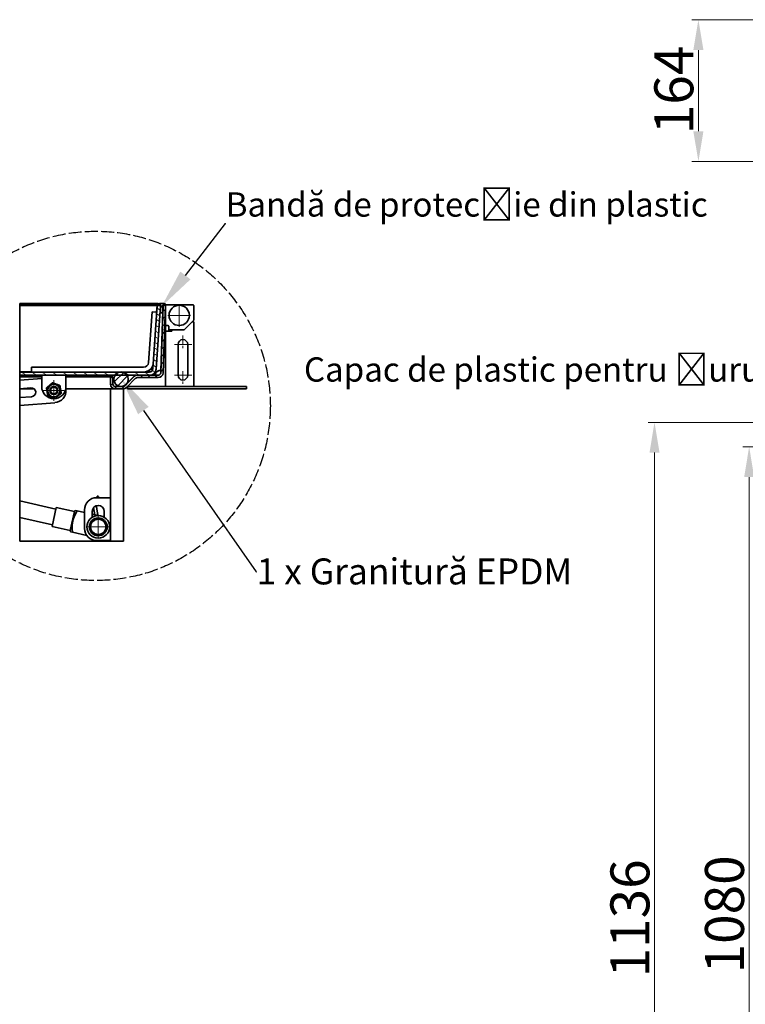
# Model space of a CAD drawing. Units: millimetres. Extents: x -5256 to 20135, y -11256 to 3325.
# Drawn here: x 9625 to 10463, y -10047 to -8911 of the extents above; entities that cross this region are included whole.
import ezdxf
from ezdxf import colors
from ezdxf.entities.mleader import LeaderData, LeaderLine
from ezdxf.math import Vec2, Vec3

# ---------------------------------------------------------------- set-up
doc = ezdxf.new("R2010")
doc.units = ezdxf.units.MM
doc.header["$LTSCALE"] = 5
doc.linetypes.add('AM_ISO02W050x2', pattern=[3.75, 3, -0.75])
doc.linetypes.add('CHAIN', pattern=[0.3543, 0.2362, -0.0295, 0.0591, -0.0295])
for name, color, linetype, lineweight, true_color in [('Center Mark (ISO)', 1, 'Continuous', 9, 0xff0000), ('Dimension (ISO)', 5, 'Continuous', 9, 0x0000ff), ('Hatch (ISO)', 6, 'Continuous', 9, 0xff00ff)]:
    doc.layers.add(name, color=color, linetype=linetype, lineweight=lineweight, true_color=true_color)
doc.layers.add('Visible (ISO)', color=7, linetype='Continuous', lineweight=35)
doc.styles.add('Note Text (ISO)', font='tahoma.ttf')
doc.styles.get("Standard").update_dxf_attribs({"font": 'tahoma.ttf'})
doc.dimstyles.new('Default (ISO)', dxfattribs={"dimscale": 5, "dimtxt": 3.5, "dimasz": 3.5, "dimexe": 1.5, "dimexo": 0, "dimgap": 1, "dimtad": 1, "dimrnd": 1e-08, "dimtxsty": 'Note Text (ISO)', "dimcen": 0.09, "dimdle": 10, "dimclrd": 256, "dimclre": 256, "dimclrt": 256, "dimazin": 2, "dimtfac": 1.001486, "dimtmove": 0, "dimatfit": 3, "dimfxl": 1, "dimtolj": 1, "dimlwd": -1, "dimlwe": -1, "dimarcsym": 0})
pattern_1 = [(45, (8475.4494, -10227.2715), (-4.19178, 4.19178), [])]

# ---------------------------------------------------------------- blocks, each defined once
blk = doc.blocks.new('*D159')
at = {"layer": 'Defpoints', "color": 0, "transparency": 16777216}
for p in [(10587.1, -9403.8), (10467.3, -10483.4), (10590.6, -10483.4)]:
    blk.add_point(p, dxfattribs=at)
at = {"layer": 'Dimension (ISO)', "transparency": 16777216}
for p, q in [((10587.1, -9403.8), (10459.8, -9403.8)), ((10467.3, -9438.8), (10467.3, -10448.4)), ((10590.6, -10483.4), (10459.8, -10483.4))]:
    blk.add_line(p, q, dxfattribs=at)
for points in [[(10461.5, -9438.8), (10473.1, -9438.8), (10467.3, -9403.8)], [(10461.5, -10448.4), (10473.1, -10448.4), (10467.3, -10483.4)]]:
    blk.add_solid(points, dxfattribs=at)
at = {"layer": 'Dimension (ISO)', "transparency": 16777216, "insert": (10438.8, -9943.6), "char_height": 45, "attachment_point": 5, "rotation": 90, "style": 'Note Text (ISO)'}
blk.add_mtext('\\A1;1080', dxfattribs=at)
blk = doc.blocks.new('*D160')
at = {"layer": 'Defpoints', "color": 0, "transparency": 16777216}
for p in [(10358, -9375.6), (10580.4, -9375.6), (10580.4, -10511.6)]:
    blk.add_point(p, dxfattribs=at)
at = {"layer": 'Dimension (ISO)', "transparency": 16777216}
for p, q in [((10580.4, -9375.6), (10350.5, -9375.6)), ((10358, -10476.6), (10358, -9410.6)), ((10580.4, -10511.6), (10350.5, -10511.6))]:
    blk.add_line(p, q, dxfattribs=at)
for points in [[(10352.2, -9410.6), (10363.8, -9410.6), (10358, -9375.6)], [(10352.2, -10476.6), (10363.8, -10476.6), (10358, -10511.6)]]:
    blk.add_solid(points, dxfattribs=at)
at = {"layer": 'Dimension (ISO)', "transparency": 16777216, "insert": (10329.6, -9948.2), "char_height": 45, "attachment_point": 5, "rotation": 90, "style": 'Note Text (ISO)'}
blk.add_mtext('\\A1;1136', dxfattribs=at)
blk = doc.blocks.new('*D162')
at = {"layer": 'Defpoints', "color": 0, "transparency": 16777216}
for p in [(10408.7, -8910.8), (10580.4, -8910.8), (10685.4, -9074.5)]:
    blk.add_point(p, dxfattribs=at)
at = {"layer": 'Dimension (ISO)', "transparency": 16777216}
for p, q in [((10580.4, -8910.8), (10401.2, -8910.8)), ((10408.7, -9039.5), (10408.7, -8945.8)), ((10685.4, -9074.5), (10401.2, -9074.5))]:
    blk.add_line(p, q, dxfattribs=at)
for points in [[(10402.8, -8945.8), (10414.5, -8945.8), (10408.7, -8910.8)], [(10402.8, -9039.5), (10414.5, -9039.5), (10408.7, -9074.5)]]:
    blk.add_solid(points, dxfattribs=at)
at = {"layer": 'Dimension (ISO)', "transparency": 16777216, "insert": (10380.3, -8991.9), "char_height": 45, "attachment_point": 5, "rotation": 90, "style": 'Note Text (ISO)'}
blk.add_mtext('\\A1;164', dxfattribs=at)

msp = doc.modelspace()

# ---------------------------------------------------------------- hatches: boundary and pattern name
at = {"layer": 'Hatch (ISO)'}
h = msp.add_hatch(dxfattribs=at)
h.set_pattern_fill('ANSI31', color=256, scale=47.424571, style=0)
h.set_pattern_definition(pattern_1)
edge = h.paths.add_edge_path()
edge.add_ellipse((9735.3, -9331.5), major_axis=(0, -5.6), ratio=1, start_angle=270, end_angle=360)
edge.add_line((9735.3, -9337.1), (9744.2, -9337.1))
edge.add_ellipse((9744.2, -9331.5), major_axis=(5.6, 0), ratio=1, start_angle=270, end_angle=315)
edge.add_line((9748.2, -9335.4), (9758.8, -9324.8))
edge.add_ellipse((9760.8, -9326.8), major_axis=(1.98, 1.98), ratio=1, start_angle=45, end_angle=90, ccw=False)
edge.add_line((9760.8, -9324), (9785, -9324))
edge.add_ellipse((9785, -9318.4), major_axis=(5.6, 0), ratio=1, start_angle=270, end_angle=358)
edge.add_line((9790.6, -9318.6), (9793.4, -9240))
edge.add_line((9793.4, -9240), (9793.3, -9240))
edge.add_line((9793.3, -9240), (9792.4, -9239.9))
edge.add_line((9792.4, -9239.9), (9790.5, -9241.7))
edge.add_line((9790.5, -9241.7), (9787.8, -9318.5))
edge.add_ellipse((9785, -9318.4), major_axis=(-0.1, -2.8), ratio=1, start_angle=2, end_angle=90, ccw=False)
edge.add_line((9785, -9321.2), (9775.2, -9321.2))
edge.add_line((9775.2, -9321.2), (9760.8, -9321.2))
edge.add_ellipse((9760.8, -9326.8), major_axis=(-5.6, 0), ratio=1, start_angle=270, end_angle=271.4646)
edge.add_ellipse((9760.8, -9326.8), major_axis=(-5.6, -0.14), ratio=1, start_angle=270, end_angle=313.5354)
edge.add_line((9756.8, -9322.8), (9746.2, -9333.4))
edge.add_ellipse((9744.2, -9331.5), major_axis=(-1.98, -1.98), ratio=1, start_angle=45, end_angle=90, ccw=False)
edge.add_line((9744.2, -9334.3), (9735.3, -9334.3))
edge.add_ellipse((9735.3, -9331.5), major_axis=(-2.8, 0), ratio=1, start_angle=0, end_angle=90, ccw=False)
edge.add_line((9732.5, -9331.5), (9732.5, -9323.1))
edge.add_line((9732.5, -9323.1), (9729.7, -9323.1))
edge.add_line((9729.7, -9323.1), (9729.7, -9331.5))
h = msp.add_hatch(dxfattribs=at)
h.set_pattern_fill('ANSI31', color=256, scale=47.424571, angle=75.0002, style=0)
h.set_pattern_definition([(120.00018, (8475.4494, -10227.2715), (-5.133851, -2.964051), [])])
edge = h.paths.add_edge_path()
edge.add_line((9787.4, -9248.6), (9787.8, -9249.1))
edge.add_line((9787.8, -9249.1), (9789.7, -9249.2))
edge.add_line((9789.7, -9249.2), (9790.1, -9248.7))
edge.add_line((9790.1, -9248.7), (9790.4, -9240.8))
edge.add_line((9790.4, -9240.8), (9790.7, -9239.9))
edge.add_line((9790.7, -9239.9), (9792.4, -9239.9))
edge.add_line((9792.4, -9239.9), (9793.3, -9240))
edge.add_ellipse((9791.4, -9240.4), major_axis=(-0.4, 1.82), ratio=1, start_angle=270, end_angle=345.5225)
edge.add_line((9791.5, -9238.5), (9786.7, -9238.3))
edge.add_ellipse((9786.7, -9240.2), major_axis=(-1.87, 0.07), ratio=1, start_angle=270, end_angle=345.5225)
edge.add_line((9784.9, -9239.7), (9787.4, -9239.8))
edge.add_line((9787.4, -9239.8), (9787.6, -9240.7))
edge.add_line((9787.6, -9240.7), (9787.4, -9248.6))
h = msp.add_hatch(dxfattribs=at)
h.set_pattern_fill('ANSI31', color=256, scale=47.424571, angle=105.0002, style=0)
h.set_pattern_definition([(150.00025, (8475.4494, -10227.2715), (-2.964014, -5.133873), [])])
edge = h.paths.add_edge_path()
edge.add_line((9625, -9321.2), (9760.6, -9321.2))
edge.add_line((9760.6, -9321.2), (9775, -9321.2))
edge.add_ellipse((9775, -9313.7), major_axis=(7.47, 0), ratio=1, start_angle=270, end_angle=271.2683)
edge.add_ellipse((9775, -9313.7), major_axis=(7.47, 0.17), ratio=1, start_angle=270, end_angle=354.7317)
edge.add_line((9782.5, -9314.2), (9787.6, -9241.1))
edge.add_line((9787.6, -9241.1), (9783.9, -9240.8))
edge.add_line((9783.9, -9240.8), (9778.8, -9314))
edge.add_ellipse((9775, -9313.7), major_axis=(-0.26, -3.73), ratio=1, start_angle=4, end_angle=90, ccw=False)
edge.add_line((9775, -9317.5), (9625, -9317.5))
edge.add_line((9625, -9317.5), (9625, -9321.2))
h = msp.add_hatch(dxfattribs=at)
h.set_pattern_fill('ANSI31', color=256, scale=47.424571, style=0)
h.set_pattern_definition(pattern_1)
edge = h.paths.add_edge_path()
edge.add_ellipse((9742, -9325.8), major_axis=(8.4, 0), ratio=1, start_angle=270, end_angle=392.9115)
edge.add_ellipse((9742, -9325.8), major_axis=(-4.57, 7.05), ratio=1, start_angle=270, end_angle=318.1251)
edge.add_ellipse((9742, -9325.8), major_axis=(-8.3, 1.31), ratio=1, start_angle=270, end_angle=287.9268)
edge.add_ellipse((9742, -9325.8), major_axis=(-8.3, -1.31), ratio=1, start_angle=270, end_angle=318.1251)
edge.add_ellipse((9742, -9325.8), major_axis=(-4.57, -7.05), ratio=1, start_angle=270, end_angle=392.9115)

# ---------------------------------------------------------------- linework, layer by layer
at = {"linetype": 'AM_ISO02W050x2'}
msp.add_circle((9712.8, -9356.6), 201.6, dxfattribs=at)
at = {"layer": 'Center Mark (ISO)', "linetype": 'CHAIN', "ltscale": 23.990969}
for p, q in [((9809.2, -9239.1), (9809.2, -9265.2)), ((9822.3, -9252.1), (9796.1, -9252.1)), ((9664.4, -9327), (9664.4, -9350.9)), ((9676.3, -9338.9), (9652.4, -9338.9)), ((9715.7, -9481.3), (9715.7, -9511.2)), ((9730.7, -9496.2), (9700.8, -9496.2))]:
    msp.add_line(p, q, dxfattribs=at)
at = {"layer": 'Center Mark (ISO)', "linetype": 'CHAIN', "ltscale": 12.223182}
for p, q in [((9823.7, -9285.7), (9803.1, -9285.7)), ((9823.7, -9321.2), (9803.1, -9321.2))]:
    msp.add_line(p, q, dxfattribs=at)
at = {"layer": 'Center Mark (ISO)', "linetype": 'CHAIN', "ltscale": 8.88956}
for p, q in [((9813.4, -9275.5), (9813.4, -9290.4)), ((9813.4, -9316.6), (9813.4, -9331.5))]:
    msp.add_line(p, q, dxfattribs=at)
at = {"layer": 'Visible (ISO)'}
for p, q in [((9625, -9238.4), (9625, -9239.8)), ((9784.9, -9238.4), (9625, -9238.4)), ((9625, -9239.9), (9625, -9239.8)), ((9784.9, -9239.8), (9625, -9239.8)), ((9625, -9240.8), (9625, -9239.9)), ((9784.9, -9239.9), (9625, -9239.9)), ((9784.9, -9238.4), (9784.9, -9239.5)), ((9784.9, -9239.7), (9784.9, -9239.8)), ((9784.9, -9239.7), (9787.4, -9239.8)), ((9784.9, -9239.8), (9784.9, -9239.9)), ((9784.9, -9240.8), (9784.9, -9239.9)), ((9787.4, -9240), (9784.9, -9240)), ((9791.5, -9238.5), (9786.7, -9238.3)), ((9787.4, -9239.8), (9787.6, -9240.7)), ((9790.4, -9240.8), (9790.7, -9239.9)), ((9792.4, -9239.9), (9790.5, -9241.7)), ((9790.6, -9318.6), (9793.4, -9240)), ((9790.7, -9239.9), (9793.3, -9240)), ((9792.3, -9240), (9791.5, -9240)), ((9793.4, -9240), (9792.4, -9239.9)), ((9794.3, -9240), (9793.3, -9240)), ((9825.1, -9240), (9794.3, -9240)), ((9625, -9314), (9625, -9240.8)), ((9783.6, -9240.8), (9625, -9240.8)), ((9625, -9240.8), (9625, -9240.8)), ((9625, -9240.8), (9784.9, -9240.8)), ((9777.8, -9248.2), (9773.7, -9306.6)), ((9783.3, -9248.5), (9777.8, -9248.2)), ((9783.9, -9240.8), (9778.8, -9314)), ((9782.5, -9314.2), (9787.6, -9241.1)), ((9783.1, -9248.5), (9783.6, -9240.8)), ((9783.6, -9241.1), (9783.1, -9248.5)), ((9783.6, -9240.8), (9783.6, -9241.1)), ((9787.6, -9241.1), (9783.9, -9240.8)), ((9784.9, -9240.8), (9784.9, -9240.9)), ((9787.6, -9240.9), (9785.2, -9240.9)), ((9787.2, -9247.5), (9787.4, -9247.5)), ((9787.6, -9240.7), (9787.4, -9248.6)), ((9787.4, -9248.6), (9787.8, -9249.1)), ((9790.5, -9241.7), (9787.8, -9318.5)), ((9787.8, -9249.1), (9789.7, -9249.2)), ((9787.9, -9315.8), (9790.3, -9247.5)), ((9789.7, -9249.2), (9790.1, -9248.7)), ((9790.1, -9248.7), (9790.4, -9240.8)), ((9790.2, -9247.5), (9790.3, -9247.5)), ((9790.5, -9240.9), (9790.4, -9240.9)), ((9790.5, -9240.9), (9790.5, -9240.5)), ((9790.5, -9240.9), (9790.5, -9240.5)), ((9790.5, -9240.9), (9790.5, -9241.7)), ((9793.3, -9240.9), (9793.3, -9262.9)), ((9826, -9257.4), (9826, -9240.9)), ((9793.3, -9263.8), (9793.3, -9262.9)), ((9814.8, -9268.9), (9824.1, -9259.6)), ((9824.1, -9259.6), (9825.7, -9258)), ((9824.1, -9259.6), (9826, -9259.6)), ((9826, -9259.6), (9826, -9334.3)), ((9793.3, -9270.3), (9793.3, -9263.8)), ((9793.3, -9263.8), (9794.3, -9263.8)), ((9793.3, -9270.3), (9793.3, -9334.3)), ((9793.3, -9270.3), (9800.8, -9270.3)), ((9794.3, -9263.8), (9796.1, -9263.8)), ((9797.1, -9264.7), (9797.1, -9268)), ((9797.1, -9268), (9797.1, -9270.3)), ((9798, -9268.9), (9800.8, -9268.9)), ((9814.8, -9268.9), (9800.8, -9268.9)), ((9800.8, -9268.9), (9800.8, -9270.3)), ((9807.8, -9321.2), (9807.8, -9285.7)), ((9819, -9285.7), (9819, -9321.2)), ((9625, -9317.4), (9625, -9314)), ((9625, -9317.4), (9625, -9317.5)), ((9625, -9317.4), (9638.5, -9317.4)), ((9775, -9317.5), (9625, -9317.5)), ((9625, -9317.5), (9625, -9321.2)), ((9638.5, -9311.9), (9768.1, -9311.9)), ((9638.5, -9311.9), (9638.5, -9317.5)), ((9775, -9317.5), (9775, -9315)), ((9775.9, -9314.2), (9778.5, -9314.2)), ((9778.5, -9314), (9776.2, -9314)), ((9778.8, -9309.4), (9778.5, -9314.2)), ((9778.5, -9314), (9778.8, -9309.5)), ((9778.5, -9314.2), (9778.5, -9314)), ((9782.1, -9318.5), (9782.1, -9318.5)), ((9782.1, -9318.5), (9782.1, -9318.6)), ((9787.9, -9315.8), (9787.9, -9315.9)), ((9625, -9321.2), (9775, -9321.2)), ((9625, -9321.2), (9625, -9323.1)), ((9625, -9327), (9625, -9323.1)), ((9650.4, -9323.1), (9625, -9323.1)), ((9625, -9327), (9650.4, -9325)), ((9625, -9336.8), (9625, -9327)), ((9650.4, -9334.3), (9650.4, -9321.2)), ((9678.4, -9321.2), (9678.4, -9334.3)), ((9729.7, -9323.1), (9678.4, -9323.1)), ((9732.5, -9323.1), (9729.7, -9323.1)), ((9729.7, -9323.1), (9729.7, -9331.5)), ((9732.5, -9331.5), (9732.5, -9323.1)), ((9756.8, -9322.8), (9746.2, -9333.4)), ((9748.1, -9331.6), (9756.8, -9322.8)), ((9748.2, -9335.4), (9758.8, -9324.8)), ((9756.8, -9322.8), (9756.8, -9322.8)), ((9785, -9321.2), (9760.8, -9321.2)), ((9760.8, -9324), (9785, -9324)), ((9625, -9336.8), (9637.9, -9335.8)), ((9641.7, -9337.1), (9625, -9337.1)), ((9625, -9347.1), (9625, -9337.1)), ((9678.3, -9336.9), (9678.3, -9337.9)), ((9729.7, -9337.1), (9678.3, -9337.1)), ((9729.7, -9512.6), (9729.7, -9337.1)), ((9735.3, -9337.1), (9729.7, -9337.1)), ((9734.6, -9334.2), (9742, -9334.2)), ((9744.2, -9334.3), (9735.3, -9334.3)), ((9735.3, -9337.1), (9744.2, -9337.1)), ((9744.7, -9337.1), (9744.2, -9337.1)), ((9744.7, -9337.1), (9744.7, -9512.6)), ((9746.2, -9333.4), (9747.8, -9331.8)), ((9746.2, -9333.4), (9746.2, -9333.4)), ((9749.3, -9334.3), (9886.9, -9334.3)), ((9749.3, -9334.3), (9749.3, -9337.1)), ((9749.3, -9337.1), (9886.9, -9337.1)), ((9886.9, -9334.3), (9886.9, -9337.1)), ((9638.7, -9346), (9625, -9347.1)), ((9625, -9356), (9625, -9347.1)), ((9665.4, -9352.9), (9625, -9356)), ((9625, -9466.3), (9625, -9356)), ((9625, -9466.3), (9625, -9485.5)), ((9625, -9466.3), (9666.8, -9475.7)), ((9713.9, -9462.6), (9729.7, -9462.6)), ((9714.1, -9462.6), (9714.5, -9460.8)), ((9714.5, -9460.8), (9714.9, -9460.9)), ((9714.9, -9460.9), (9716.1, -9461.2)), ((9715.8, -9462.6), (9716.1, -9461.2)), ((9667.2, -9473.9), (9662.3, -9495.7)), ((9667.2, -9473.9), (9662.3, -9495.7)), ((9667.2, -9473.9), (9688.1, -9478.6)), ((9667.2, -9473.9), (9688.1, -9478.6)), ((9688.1, -9478.6), (9683.2, -9500.4)), ((9683.2, -9500.4), (9688.1, -9478.6)), ((9688.1, -9478.6), (9689.1, -9477.3)), ((9688.1, -9478.6), (9689.1, -9477.3)), ((9689.1, -9477.3), (9691.4, -9477.9)), ((9689.1, -9477.3), (9691.4, -9477.9)), ((9691.4, -9477.9), (9699.9, -9479.8)), ((9699.9, -9479.8), (9691.4, -9477.9)), ((9699.9, -9498.1), (9699.9, -9476.6)), ((9708.7, -9485.2), (9708.7, -9478.5)), ((9710.3, -9474), (9711.7, -9482.4)), ((9711.2, -9473.1), (9711.4, -9473.1)), ((9711.7, -9472.8), (9711.9, -9473.2)), ((9711.9, -9473.2), (9712.1, -9472.5)), ((9713.6, -9472.9), (9712.4, -9472.9)), ((9713.6, -9472.9), (9713.9, -9471.7)), ((9715.3, -9483.2), (9713.6, -9472.9)), ((9722.7, -9478.5), (9722.7, -9485.2)), ((9625, -9512.6), (9625, -9485.5)), ((9625, -9485.5), (9662.7, -9493.9)), ((9708.7, -9481.7), (9715.1, -9483.2)), ((9715.1, -9483.2), (9708.7, -9481.7)), ((9722.7, -9484.9), (9721.9, -9484.7)), ((9662.3, -9495.7), (9683.2, -9500.4)), ((9662.3, -9495.7), (9683.2, -9500.4)), ((9683.2, -9500.4), (9683.6, -9501.9)), ((9683.2, -9500.4), (9683.6, -9501.9)), ((9729.7, -9512.6), (9625, -9512.6)), ((9685.9, -9502.5), (9683.6, -9501.9)), ((9685.9, -9502.5), (9683.6, -9501.9)), ((9702.4, -9506.2), (9685.9, -9502.5)), ((9685.9, -9502.5), (9702.4, -9506.2)), ((9729.7, -9512.1), (9713.9, -9512.1)), ((9739.1, -9512.6), (9729.7, -9512.6)), ((9744.7, -9512.6), (9739.1, -9512.6))]:
    msp.add_line(p, q, dxfattribs=at)
for centre, radius in [((9809.2, -9252.1), 11.7), ((9742, -9325.8), 8.4), ((9664.4, -9338.9), 7.28), ((9664.4, -9338.9), 4.67), ((9664.4, -9338.9), 3.81), ((9715.7, -9496.2), 13.1), ((9715.7, -9496.2), 10.3), ((9715.7, -9496.2), 8.78)]:
    msp.add_circle(centre, radius, dxfattribs=at)
for centre, radius, start, end in [((9786.7, -9240.2), 1.87, 88, 163.5225), ((9791.5, -9240.9), 0.934, 90, 180), ((9791.4, -9240.4), 1.87, 12.4775, 88), ((9794.3, -9240.9), 0.934, 90, 180), ((9825.1, -9240.9), 0.934, 0, 90), ((9792.4, -9250.3), 0.934, 0, 47.4745), ((9794.3, -9262.9), 0.934, 180, 270), ((9825.1, -9257.4), 0.934, 315, 0), ((9796.1, -9264.7), 0.934, 0, 90), ((9798, -9268), 0.934, 180, 270), ((9814.4, -9268), 0.934, 270, 315), ((9813.4, -9285.7), 5.6, 0, 180), ((9768.1, -9306.3), 5.6, 270, 356), ((9768.1, -9306.3), 11.2, 270, 356), ((9775, -9313.7), 3.73, 270, 356), ((9775, -9313.7), 7.47, 270, 356), ((9785, -9318.4), 2.8, 270, 358), ((9785, -9318.4), 5.6, 270, 358), ((9760.8, -9326.8), 5.6, 90, 135), ((9760.8, -9326.8), 5.6, 91.4646, 135), ((9760.8, -9326.8), 2.8, 90, 135), ((9813.4, -9321.2), 5.6, 180, 0), ((9638.3, -9340.9), 5.13, 274.3664, 94.3664), ((9664.4, -9334.3), 14, 180, 0), ((9664.4, -9338.9), 14, 274.3664, 4.3664), ((9664.3, -9338), 14, 4.3664, 6.5796), ((9735.3, -9331.5), 5.6, 180, 270), ((9735.3, -9331.5), 2.8, 180, 270), ((9744.2, -9331.5), 2.8, 270, 315), ((9744.2, -9331.5), 2.8, 270, 315), ((9744.2, -9331.5), 5.6, 270, 315), ((9713.9, -9476.6), 14, 90, 180), ((9715.7, -9478.5), 7, 0, 180), ((9713.9, -9498.1), 14, 180, 270)]:
    msp.add_arc(centre, radius, start, end, dxfattribs=at)
for centre, major_axis, start_param, end_param in [((9787, -9321.3), (5.6, 0), 1.407251, 2.617994), ((9787, -9321.4), (-5.6, 0), 4.548844, 5.759587)]:
    msp.add_ellipse(centre, major_axis=major_axis, ratio=0.999391, start_param=start_param, end_param=end_param, dxfattribs=at)
msp.add_open_spline([(9782.2, -9321.2), (9781.7, -9321.2), (9781.4, -9320.9), (9781.4, -9320.4), (9781.4, -9319.8), (9781.6, -9319.1), (9782.1, -9318.5)], degree=3, knots=[-2.132804, -2.132804, -2.132804, -2.132804, -1.569255, -1.569255, -1.569255, -1.047198, -1.047198, -1.047198, -1.047198], dxfattribs=at)
msp.add_open_spline([(9782.1, -9318.6), (9781.8, -9319.3), (9781.6, -9320.1), (9781.5, -9320.9)], degree=3, dxfattribs=at)
for points, weights in [([(9655.8, -9335.8), (9659.3, -9332.9), (9662.8, -9329.9)], [1, 1.15470053838, 1]), ([(9662.8, -9329.9), (9667.1, -9331.5), (9671.4, -9333)], [1, 1.15470053838, 1]), ([(9657.4, -9344.8), (9656.6, -9340.3), (9655.8, -9335.8)], [1, 1.15470053838, 1]), ([(9673, -9342.1), (9669.5, -9345), (9666, -9348)], [1, 1.15470053838, 1]), ([(9671.4, -9333), (9672.2, -9337.6), (9673, -9342.1)], [1, 1.15470053838, 1]), ([(9666, -9348), (9661.7, -9346.4), (9657.4, -9344.8)], [1, 1.15470053838, 1]), ([(9691.4, -9477.9), (9684.6, -9489.3), (9685.9, -9502.5)], [1.13525198576, 1.60548875498, 1.13525198576]), ([(9691.4, -9477.9), (9684.6, -9489.3), (9685.9, -9502.5)], [1.13525198576, 1.60548875498, 1.13525198576])]:
    msp.add_rational_spline(points, weights, degree=2, dxfattribs=at)

# ---------------------------------------------------------------- dimensions: what is measured, and where the dimension line sits
at = {"layer": 'Dimension (ISO)'}
for base, p1, p2, angle, picture, middle in [((10408.7, -8910.8), (10685.4, -9074.5), (10580.4, -8910.8), 90, '*D162', (10408.7, -8991.9)), ((10358, -9375.6), (10580.4, -10511.6), (10580.4, -9375.6), 270, '*D160', (10358, -9948.2)), ((10467.3, -10483.4), (10587.1, -9403.8), (10590.6, -10483.4), 90, '*D159', (10467.3, -9943.6))]:
    dim = msp.add_linear_dim(base=base, p1=p1, p2=p2, angle=angle, dimstyle='Default (ISO)', override={"dimtxt": 9, "dimasz": 7, "dimdec": 0, "dimtofl": 0, "dimatfit": 1}, dxfattribs=at)
    dim.commit()
    dim.dimension.update_dxf_attribs({"geometry": picture, "text_midpoint": middle, "dimtype": 160})

# ---------------------------------------------------------------- leaders
ml = msp.add_multileader_mtext('Standard')
ml.set_content('{\\fTahoma|b0|i0|c238|p34;Bandă de protec}ț{\\fTahoma|b0|i0|c238|p34;ie din plastic}', color=256)
ml.set_leader_properties()
ml.build(insert=Vec2(0, 0))
ml.multileader.update_dxf_attribs({"text_left_attachment_type": 7, "text_right_attachment_type": 6, "dogleg_length": 0.36, "arrow_head_size": 45})
ctx = ml.context
ctx.base_point, ctx.char_height, ctx.arrow_head_size, ctx.landing_gap_size, ctx.plane_origin = Vec3(9862.8, -9146), 28, 45, 0.09, Vec3(9788.9, -9241.7)
ctx.left_attachment, ctx.right_attachment = 7, 6
notes = []
notes.append((ctx, [(0, (1, 1, 0), (9862.5, -9146), (1, 0), 0.36, [(0, [(9788.9, -9241.7)], 0, [])])]))
ctx.mtext.insert, ctx.mtext.flow_direction = Vec3(9862.9, -9110.1), 5
ml = msp.add_multileader_mtext('Standard')
ml.set_content('{\\fTahoma|b0|i0|c238|p34;Capac de plastic pentru }ș{\\fTahoma|b0|i0|c238|p34;urub}', color=256)
ml.set_leader_properties()
ml.build(insert=Vec2(0, 0))
ml.multileader.update_dxf_attribs({"text_left_attachment_type": 7, "text_right_attachment_type": 7, "dogleg_length": 0.36, "arrow_head_size": 45})
ctx = ml.context
ctx.base_point, ctx.char_height, ctx.arrow_head_size, ctx.landing_gap_size, ctx.plane_origin = Vec3(10001.2, -9336.6), 28, 45, 0.09, Vec3(10605.6, -9403.8)
ctx.left_attachment, ctx.right_attachment, ctx.text_align_type = 7, 7, 2
notes.append((ctx, [(1, (1, 1, 0), (10505.2, -9336.6), (-1, 0), 0.36, [(0, [(10605.6, -9403.8)], 0, [])])]))
ctx.mtext.insert, ctx.mtext.alignment, ctx.mtext.flow_direction = Vec3(10504.7, -9300.6), 3, 5
ml = msp.add_multileader_mtext('Standard')
ml.set_content('{\\fTahoma|b0|i0|c238|p34;1 x Granitură EPDM}', color=256)
ml.set_leader_properties()
ml.build(insert=Vec2(0, 0))
ml.multileader.update_dxf_attribs({"text_right_attachment_type": 6, "dogleg_length": 0.36, "arrow_head_size": 45})
ctx = ml.context
ctx.base_point, ctx.char_height, ctx.arrow_head_size, ctx.landing_gap_size, ctx.plane_origin = Vec3(9898.4, -9548.1), 30, 45, 0.09, Vec3(9742, -9325.1)
ctx.right_attachment = 6
notes.append((ctx, [(0, (1, 1, 0), (9898, -9548.1), (1, 0), 0.36, [(0, [(9742, -9325.1)], 0, [])])]))
ctx.mtext.insert, ctx.mtext.flow_direction = Vec3(9898.5, -9532.7), 5
for ctx, leaders in notes:
    for number, flags, end, landing, length, lines in leaders:
        leader = LeaderData()
        leader.index, (leader.has_last_leader_line, leader.has_dogleg_vector, leader.attachment_direction) = number, flags
        leader.last_leader_point, leader.dogleg_vector, leader.dogleg_length = Vec3(end), Vec3(landing), length
        for number, points, colour, breaks in lines:
            line = LeaderLine()
            line.index, line.vertices, line.color, line.breaks = number, Vec3.list(points), colors.encode_raw_color(colour), breaks
            leader.lines.append(line)
        ctx.leaders.append(leader)

doc.saveas('drawing.dxf')
